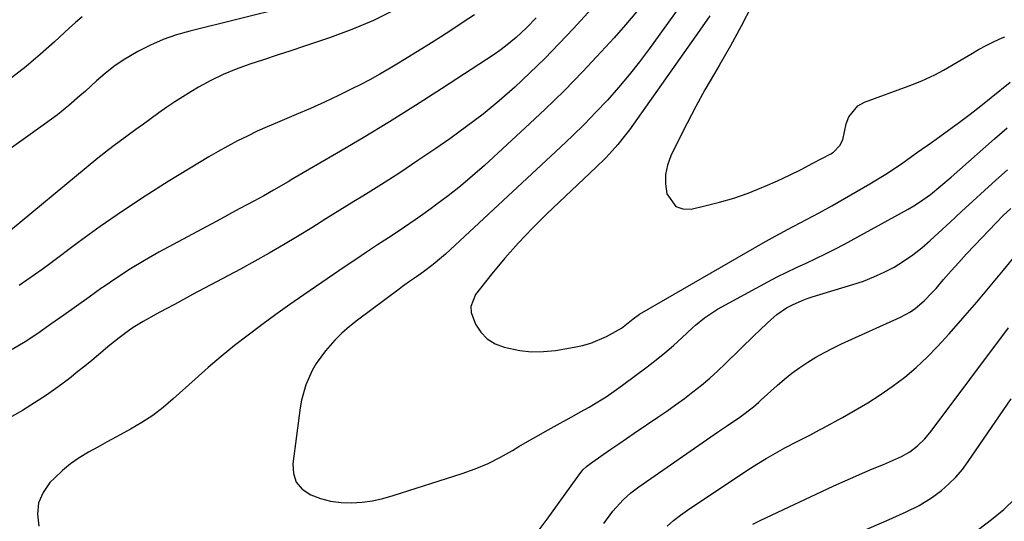
# Model space of a CAD drawing. Units: inches. Extents: x 1862678 to 1867962, y 410792 to 416054.
# Drawn here: x 1863691 to 1863977, y 411230 to 411375 of the extents above; entities that cross this region are included whole.
import ezdxf

# ---------------------------------------------------------------- set-up
doc = ezdxf.new("R2010")
doc.units = ezdxf.units.IN
doc.header["$MEASUREMENT"] = 0
doc.layers.add('7', color=7, linetype='Continuous')
doc.layers.add('8', color=7, linetype='Continuous')

msp = doc.modelspace()

# ---------------------------------------------------------------- linework, layer by layer
at = {"layer": '7', "color": 18}
for points in [[(1863884.53, 411381.36, 1776), (1863874.25, 411367.03, 1776), (1863871.35, 411363.15, 1776), (1863868.37, 411359.33, 1776), (1863865.25, 411355.63, 1776), (1863862.04, 411352, 1776), (1863858.72, 411348.46, 1776), (1863855.34, 411344.99, 1776), (1863851.88, 411341.59, 1776), (1863848.37, 411338.25, 1776), (1863814.92, 411307.23, 1776), (1863813.76, 411306.18, 1776), (1863811.36, 411304.18, 1776), (1863808.61, 411302.1, 1776), (1863806.57, 411300.65, 1776), (1863804.5, 411299.24, 1776), (1863802.45, 411297.8, 1776), (1863801.45, 411297.05, 1776), (1863789.34, 411287.98, 1776), (1863787.06, 411286.15, 1776), (1863784.87, 411284.23, 1776), (1863782.81, 411282.16, 1776), (1863780.03, 411279.05, 1776), (1863777.32, 411275.36, 1776), (1863776.19, 411273.37, 1776), (1863774.36, 411269.16, 1776), (1863773.13, 411264.75, 1776), (1863772.73, 411262.49, 1776), (1863770.55, 411246.21, 1776), (1863770.76, 411243.39, 1776), (1863771.57, 411240.9, 1776), (1863773.27, 411238.92, 1776), (1863775.77, 411237.18, 1776), (1863778.65, 411236.13, 1776), (1863781.57, 411235.36, 1776), (1863784.58, 411234.99, 1776), (1863787.63, 411234.88, 1776), (1863790.71, 411235.12, 1776), (1863793.75, 411235.52, 1776), (1863796.76, 411236.17, 1776), (1863799.73, 411236.99, 1776), (1863819.83, 411243.44, 1776), (1863823.62, 411244.81, 1776), (1863827.33, 411246.34, 1776), (1863830.92, 411248.14, 1776), (1863834.43, 411250.1, 1776), (1863836.3, 411251.23, 1776), (1863838.83, 411252.74, 1776), (1863841.38, 411254.22, 1776), (1863843.95, 411255.67, 1776), (1863846.54, 411257.09, 1776), (1863849.18, 411258.52, 1776), (1863851.72, 411259.92, 1776), (1863854.24, 411261.33, 1776), (1863856.75, 411262.75, 1776), (1863859.23, 411264.22, 1776), (1863861.67, 411265.76, 1776), (1863864.05, 411267.39, 1776), (1863866.4, 411269.08, 1776), (1863873.62, 411274.48, 1776), (1863876.2, 411276.48, 1776), (1863878.74, 411278.54, 1776), (1863881.21, 411280.67, 1776), (1863883.64, 411282.85, 1776), (1863886.76, 411285.74, 1776), (1863887.61, 411286.51, 1776), (1863890.22, 411288.72, 1776), (1863894.01, 411291.23, 1776), (1863908.69, 411299.15, 1776), (1863911.44, 411300.59, 1776), (1863914.21, 411301.98, 1776), (1863917, 411303.32, 1776), (1863919.82, 411304.61, 1776), (1863922.64, 411305.91, 1776), (1863925.44, 411307.25, 1776), (1863928.2, 411308.66, 1776), (1863930.94, 411310.11, 1776), (1863949.48, 411320.25, 1776), (1863951.17, 411321.23, 1776), (1863952.82, 411322.27, 1776), (1863955.98, 411324.57, 1776), (1863959.02, 411327.05, 1776), (1863961.99, 411329.61, 1776), (1863974.6, 411340.73, 1776), (1863978.25, 411343.87, 1776)], [(1863768.78, 411379.01, 1788), (1863740.65, 411372.06, 1788), (1863736.72, 411370.92, 1788), (1863732.87, 411369.58, 1788), (1863729.15, 411367.93, 1788), (1863725.5, 411366.07, 1788), (1863721.26, 411363.56, 1788), (1863718.56, 411361.73, 1788), (1863716, 411359.73, 1788), (1863713.52, 411357.6, 1788), (1863710.26, 411354.62, 1788), (1863708.67, 411353.19, 1788), (1863705.44, 411350.39, 1788), (1863702.13, 411347.69, 1788), (1863700.43, 411346.4, 1788), (1863698.7, 411345.14, 1788), (1863678.45, 411330.7, 1788)], [(1863800.2, 411378.2, 1786), (1863794.04, 411375.14, 1786), (1863787.7, 411372.47, 1786), (1863781.23, 411370.07, 1786), (1863773.95, 411367.63, 1786), (1863769.99, 411366.31, 1786), (1863766.02, 411365, 1786), (1863762.05, 411363.7, 1786), (1863758.08, 411362.42, 1786), (1863754.06, 411360.98, 1786), (1863750.32, 411359.45, 1786), (1863746.7, 411357.66, 1786), (1863743.15, 411355.7, 1786), (1863740.94, 411354.38, 1786), (1863738.57, 411352.93, 1786), (1863736.23, 411351.44, 1786), (1863733.94, 411349.88, 1786), (1863731.65, 411348.27, 1786), (1863729.41, 411346.65, 1786), (1863727.16, 411345.03, 1786), (1863724.92, 411343.42, 1786), (1863722.67, 411341.81, 1786), (1863720.44, 411340.18, 1786), (1863718.24, 411338.52, 1786), (1863716.06, 411336.81, 1786), (1863713.91, 411335.08, 1786), (1863685.01, 411311.28, 1786)], [(1863870.6, 411377.77, 1778), (1863867.33, 411373.91, 1778), (1863863.98, 411370.12, 1778), (1863860.25, 411366.04, 1778), (1863854.89, 411360.33, 1778), (1863849.43, 411354.72, 1778), (1863843.84, 411349.26, 1778), (1863838.14, 411343.89, 1778), (1863826.27, 411332.97, 1778), (1863822.85, 411329.93, 1778), (1863819.36, 411326.98, 1778), (1863815.76, 411324.15, 1778), (1863812.1, 411321.4, 1778), (1863810.79, 411320.46, 1778), (1863807.72, 411318.27, 1778), (1863804.62, 411316.12, 1778), (1863801.49, 411314.01, 1778), (1863798.35, 411311.93, 1778), (1863795.19, 411309.86, 1778), (1863792.04, 411307.78, 1778), (1863788.91, 411305.68, 1778), (1863785.78, 411303.56, 1778), (1863773.77, 411295.37, 1778), (1863769.67, 411292.53, 1778), (1863765.59, 411289.63, 1778), (1863761.56, 411286.68, 1778), (1863757.56, 411283.68, 1778), (1863753.63, 411280.6, 1778), (1863749.75, 411277.46, 1778), (1863745.95, 411274.21, 1778), (1863742.21, 411270.9, 1778), (1863735.82, 411265.1, 1778), (1863732.88, 411262.63, 1778), (1863729.84, 411260.31, 1778), (1863726.64, 411258.22, 1778), (1863723.33, 411256.29, 1778), (1863719.28, 411254.1, 1778), (1863716.56, 411252.62, 1778), (1863713.84, 411251.12, 1778), (1863711.13, 411249.61, 1778), (1863708.5, 411247.99, 1778), (1863705.97, 411246.23, 1778), (1863703.61, 411244.27, 1778), (1863701.35, 411242.16, 1778), (1863699.96, 411240.77, 1778), (1863697.96, 411237.91, 1778), (1863696.64, 411234.88, 1778), (1863696.35, 411231.59, 1778), (1863696.75, 411228.12, 1778)], [(1863903.93, 411379.3, 1772), (1863900.97, 411373.47, 1772), (1863897.83, 411367.74, 1772), (1863894.57, 411362.06, 1772), (1863893.16, 411359.68, 1772), (1863890.41, 411354.93, 1772), (1863887.74, 411350.13, 1772), (1863885.19, 411345.27, 1772), (1863882.72, 411340.37, 1772), (1863880.48, 411335.8, 1772), (1863879.51, 411333.11, 1772), (1863878.92, 411330.39, 1772), (1863878.91, 411327.6, 1772), (1863879.28, 411324.77, 1772), (1863881.94, 411321.08, 1772), (1863884, 411320.41, 1772), (1863886.42, 411320.32, 1772), (1863890.4, 411321.21, 1772), (1863894.63, 411322.28, 1772), (1863898.82, 411323.5, 1772), (1863902.92, 411324.95, 1772), (1863906.98, 411326.56, 1772), (1863907.95, 411326.97, 1772), (1863911.46, 411328.52, 1772), (1863914.95, 411330.14, 1772), (1863918.4, 411331.85, 1772), (1863921.81, 411333.62, 1772), (1863926.96, 411336.37, 1772), (1863927.74, 411336.86, 1772), (1863929.63, 411338.8, 1772), (1863930.48, 411340.42, 1772), (1863931.46, 411345.04, 1772), (1863932.19, 411347.12, 1772), (1863934.83, 411350.29, 1772), (1863936.74, 411351.37, 1772), (1863949.47, 411355.99, 1772), (1863950.79, 411356.49, 1772), (1863953.42, 411357.54, 1772), (1863957.27, 411359.31, 1772), (1863959.74, 411360.68, 1772), (1863967.69, 411365.38, 1772), (1863969.91, 411366.65, 1772), (1863972.17, 411367.85, 1772), (1863974.46, 411368.98, 1772), (1863976.79, 411370.05, 1772), (1863977.58, 411370.4, 1772)], [(1863841.32, 411375.9, 1782), (1863838.5, 411372.98, 1782), (1863835.53, 411370.2, 1782), (1863832.4, 411367.62, 1782), (1863830.77, 411366.42, 1782), (1863829.09, 411365.27, 1782), (1863813.78, 411355.25, 1782), (1863806.24, 411350.41, 1782), (1863798.66, 411345.64, 1782), (1863791, 411341, 1782), (1863783.29, 411336.43, 1782), (1863770.62, 411329.06, 1782), (1863769.21, 411328.24, 1782), (1863764.98, 411325.79, 1782), (1863762.15, 411324.18, 1782), (1863759.28, 411322.63, 1782), (1863755.2, 411320.45, 1782), (1863752.88, 411319.21, 1782), (1863750.57, 411317.96, 1782), (1863748.26, 411316.71, 1782), (1863731.65, 411307.73, 1782), (1863727.49, 411305.38, 1782), (1863723.4, 411302.93, 1782), (1863719.4, 411300.33, 1782), (1863715.46, 411297.64, 1782), (1863715.07, 411297.36, 1782), (1863711.37, 411294.73, 1782), (1863707.66, 411292.1, 1782), (1863703.96, 411289.47, 1782), (1863700.26, 411286.85, 1782), (1863696.47, 411284.17, 1782), (1863692.77, 411281.71, 1782), (1863688.94, 411279.48, 1782)], [(1863823.36, 411376.8, 1784), (1863820.09, 411374.59, 1784), (1863816.8, 411372.4, 1784), (1863813.48, 411370.27, 1784), (1863810.13, 411368.17, 1784), (1863801.76, 411362.99, 1784), (1863798.85, 411361.24, 1784), (1863795.91, 411359.54, 1784), (1863792.93, 411357.92, 1784), (1863789.92, 411356.35, 1784), (1863787.93, 411355.33, 1784), (1863783.88, 411353.34, 1784), (1863779.8, 411351.4, 1784), (1863775.68, 411349.56, 1784), (1863771.53, 411347.77, 1784), (1863766.07, 411345.49, 1784), (1863763.15, 411344.22, 1784), (1863760.24, 411342.91, 1784), (1863757.37, 411341.53, 1784), (1863754.52, 411340.1, 1784), (1863751.7, 411338.61, 1784), (1863748.91, 411337.08, 1784), (1863746.15, 411335.48, 1784), (1863743.41, 411333.85, 1784), (1863734.31, 411328.28, 1784), (1863727.63, 411324.07, 1784), (1863721.04, 411319.73, 1784), (1863714.57, 411315.21, 1784), (1863708.19, 411310.57, 1784), (1863699.92, 411304.39, 1784), (1863697.72, 411302.77, 1784), (1863695.5, 411301.16, 1784), (1863693.26, 411299.6, 1784), (1863691, 411298.05, 1784)], [(1863891.77, 411376.46, 1774), (1863888.92, 411372.28, 1774), (1863868.42, 411343.33, 1774), (1863867.34, 411341.87, 1774), (1863865.07, 411339.04, 1774), (1863862.64, 411336.34, 1774), (1863861.38, 411335.03, 1774), (1863858.78, 411332.48, 1774), (1863844.44, 411318.94, 1774), (1863840.23, 411314.78, 1774), (1863836.14, 411310.5, 1774), (1863832.25, 411306.04, 1774), (1863828.48, 411301.47, 1774), (1863823.73, 411295.42, 1774), (1863822.34, 411292.01, 1774), (1863822.46, 411290.22, 1774), (1863823.72, 411286.85, 1774), (1863825.27, 411284.52, 1774), (1863827.12, 411282.57, 1774), (1863829.41, 411281.16, 1774), (1863832, 411280.12, 1774), (1863836.57, 411279.19, 1774), (1863840.01, 411278.83, 1774), (1863843.47, 411278.89, 1774), (1863846.95, 411279.23, 1774), (1863852.4, 411280.11, 1774), (1863854.83, 411280.62, 1774), (1863857.22, 411281.29, 1774), (1863861.8, 411283.21, 1774), (1863866.17, 411285.63, 1774), (1863869.48, 411288.42, 1774), (1863871.38, 411289.77, 1774), (1863907.3, 411310.51, 1774), (1863908.18, 411311.01, 1774), (1863910.84, 411312.46, 1774), (1863913.52, 411313.87, 1774), (1863914.41, 411314.35, 1774), (1863923.59, 411319.25, 1774), (1863927.3, 411321.27, 1774), (1863931, 411323.34, 1774), (1863934.66, 411325.47, 1774), (1863938.3, 411327.64, 1774), (1863943.45, 411330.78, 1774), (1863944.48, 411331.43, 1774), (1863947.51, 411333.46, 1774), (1863950.48, 411335.58, 1774), (1863952.19, 411336.8, 1774), (1863956.23, 411339.69, 1774), (1863957.58, 411340.65, 1774), (1863961.23, 411343.25, 1774), (1863964.38, 411345.54, 1774), (1863967.5, 411347.88, 1774), (1863970.57, 411350.27, 1774), (1863973.61, 411352.71, 1774), (1863979.14, 411357.24, 1774)], [(1863841.6, 411226.26, 1778), (1863844.52, 411230.13, 1778), (1863853.27, 411242.26, 1778), (1863853.54, 411242.64, 1778), (1863854.94, 411244.49, 1778), (1863855.96, 411245.49, 1778), (1863856.69, 411246.09, 1778), (1863857.08, 411246.37, 1778), (1863860.8, 411248.94, 1778), (1863863.06, 411250.48, 1778), (1863865.32, 411252.03, 1778), (1863867.58, 411253.57, 1778), (1863869.84, 411255.11, 1778), (1863876.72, 411259.76, 1778), (1863879.31, 411261.56, 1778), (1863881.88, 411263.38, 1778), (1863884.41, 411265.26, 1778), (1863886.91, 411267.17, 1778), (1863889.36, 411269.15, 1778), (1863891.77, 411271.18, 1778), (1863894.11, 411273.28, 1778), (1863896.4, 411275.44, 1778), (1863904.9, 411283.71, 1778), (1863906.15, 411284.93, 1778), (1863908.69, 411287.33, 1778), (1863911.34, 411289.68, 1778), (1863914.1, 411291.58, 1778), (1863915.83, 411292.51, 1778), (1863918.65, 411293.76, 1778), (1863920.09, 411294.29, 1778), (1863921.56, 411294.77, 1778), (1863933.39, 411298.34, 1778), (1863936.49, 411299.39, 1778), (1863939.53, 411300.57, 1778), (1863942.48, 411301.94, 1778), (1863945.38, 411303.45, 1778), (1863948.17, 411305.15, 1778), (1863950.86, 411306.98, 1778), (1863953.42, 411308.99, 1778), (1863955.89, 411311.12, 1778), (1863961.67, 411316.49, 1778), (1863964.99, 411319.55, 1778), (1863968.31, 411322.61, 1778), (1863971.65, 411325.66, 1778), (1863974.99, 411328.7, 1778), (1863978.36, 411331.7, 1778)], [(1863879.39, 411228.15, 1782), (1863881.3, 411229.78, 1782), (1863883.3, 411231.3, 1782), (1863885.36, 411232.75, 1782), (1863902.83, 411244.46, 1782), (1863905.47, 411246.16, 1782), (1863908.15, 411247.81, 1782), (1863910.87, 411249.37, 1782), (1863913.63, 411250.87, 1782), (1863917.4, 411252.83, 1782), (1863921.04, 411254.69, 1782), (1863922.85, 411255.62, 1782), (1863923.75, 411256.1, 1782), (1863924.65, 411256.58, 1782), (1863930.36, 411259.71, 1782), (1863934.08, 411261.82, 1782), (1863937.74, 411264.01, 1782), (1863941.32, 411266.33, 1782), (1863944.86, 411268.73, 1782), (1863948.48, 411271.45, 1782), (1863951.83, 411274.22, 1782), (1863954.98, 411277.21, 1782), (1863958.01, 411280.34, 1782), (1863961.38, 411284.07, 1782), (1863965.42, 411288.62, 1782), (1863969.41, 411293.2, 1782), (1863973.33, 411297.84, 1782), (1863977.21, 411302.52, 1782), (1863982.88, 411309.48, 1782)], [(1863904.33, 411228.74, 1784), (1863906.62, 411229.87, 1784), (1863927.68, 411239.71, 1784), (1863930.53, 411241.01, 1784), (1863933.38, 411242.3, 1784), (1863936.25, 411243.55, 1784), (1863939.13, 411244.77, 1784), (1863942.28, 411246.09, 1784), (1863944.9, 411247.2, 1784), (1863947.5, 411248.36, 1784), (1863949.98, 411249.71, 1784), (1863952.22, 411251.43, 1784), (1863954.34, 411253.52, 1784), (1863956.19, 411255.76, 1784), (1863978.65, 411285.82, 1784)], [(1863936.07, 411226.69, 1786), (1863943.1, 411229.69, 1786), (1863945.03, 411230.53, 1786), (1863948.89, 411232.26, 1786), (1863952.68, 411234.11, 1786), (1863956.25, 411236.31, 1786), (1863959.17, 411238.52, 1786), (1863961.35, 411240.4, 1786), (1863963.39, 411242.39, 1786), (1863965.25, 411244.57, 1786), (1863966.97, 411246.87, 1786), (1863976.04, 411260.2, 1786), (1863979.4, 411265.16, 1786)], [(1863967.95, 411225.72, 1788), (1863973.71, 411230.02, 1788), (1863977.29, 411232.95, 1788), (1863980.59, 411236.2, 1788)]]:
    msp.add_polyline3d(points, dxfattribs=at)
at = {"layer": '8', "color": 18}
for points in [[(1863870.89, 411393.33, 1780), (1863852.15, 411372.8, 1780), (1863848.02, 411368.4, 1780), (1863843.81, 411364.07, 1780), (1863839.49, 411359.87, 1780), (1863835.08, 411355.74, 1780), (1863830.54, 411351.76, 1780), (1863825.9, 411347.92, 1780), (1863821.11, 411344.26, 1780), (1863816.21, 411340.74, 1780), (1863812.16, 411337.94, 1780), (1863806.92, 411334.38, 1780), (1863801.64, 411330.88, 1780), (1863796.31, 411327.45, 1780), (1863790.94, 411324.08, 1780), (1863788.34, 411322.47, 1780), (1863784.25, 411319.94, 1780), (1863780.16, 411317.42, 1780), (1863776.07, 411314.89, 1780), (1863771.98, 411312.37, 1780), (1863767.87, 411309.89, 1780), (1863763.72, 411307.46, 1780), (1863759.54, 411305.11, 1780), (1863755.32, 411302.81, 1780), (1863741.45, 411295.42, 1780), (1863738.8, 411294, 1780), (1863736.15, 411292.58, 1780), (1863733.51, 411291.16, 1780), (1863730.86, 411289.73, 1780), (1863727.09, 411287.66, 1780), (1863724.2, 411285.86, 1780), (1863722.78, 411284.9, 1780), (1863720.04, 411282.87, 1780), (1863717.39, 411280.72, 1780), (1863714.1, 411277.93, 1780), (1863712.12, 411276.28, 1780), (1863710.12, 411274.66, 1780), (1863708.11, 411273.04, 1780), (1863705.64, 411271.08, 1780), (1863702.34, 411268.58, 1780), (1863698.97, 411266.18, 1780), (1863695.49, 411263.93, 1780), (1863691.94, 411261.78, 1780), (1863685.21, 411257.92, 1780)], [(1863709.33, 411376.23, 1790), (1863707.41, 411374.57, 1790), (1863705.52, 411372.88, 1790), (1863701.25, 411368.93, 1790), (1863697.19, 411365.31, 1790), (1863693.04, 411361.78, 1790), (1863688.77, 411358.42, 1790)], [(1863861.01, 411228.94, 1780), (1863863.57, 411232.52, 1780), (1863866.58, 411235.81, 1780), (1863868.83, 411237.78, 1780), (1863870.01, 411238.7, 1780), (1863871.22, 411239.58, 1780), (1863894.36, 411255.6, 1780), (1863896.97, 411257.4, 1780), (1863900.57, 411259.85, 1780), (1863904.53, 411262.85, 1780), (1863906.04, 411264.14, 1780), (1863906.78, 411264.8, 1780), (1863911.4, 411269.02, 1780), (1863913.51, 411270.85, 1780), (1863915.69, 411272.61, 1780), (1863917.95, 411274.25, 1780), (1863920.28, 411275.81, 1780), (1863922.68, 411277.26, 1780), (1863925.11, 411278.64, 1780), (1863927.6, 411279.91, 1780), (1863930.13, 411281.12, 1780), (1863947.24, 411288.84, 1780), (1863950.18, 411290.44, 1780), (1863951.55, 411291.41, 1780), (1863954.1, 411293.6, 1780), (1863956.46, 411296, 1780), (1863957.59, 411297.25, 1780), (1863959.76, 411299.78, 1780), (1863961.96, 411302.31, 1780), (1863964.19, 411304.81, 1780), (1863966.47, 411307.28, 1780), (1863968.76, 411309.72, 1780), (1863975.03, 411316.27, 1780), (1863977.14, 411318.42, 1780), (1863979.33, 411320.49, 1780)]]:
    msp.add_polyline3d(points, dxfattribs=at)

doc.saveas('drawing.dxf')
